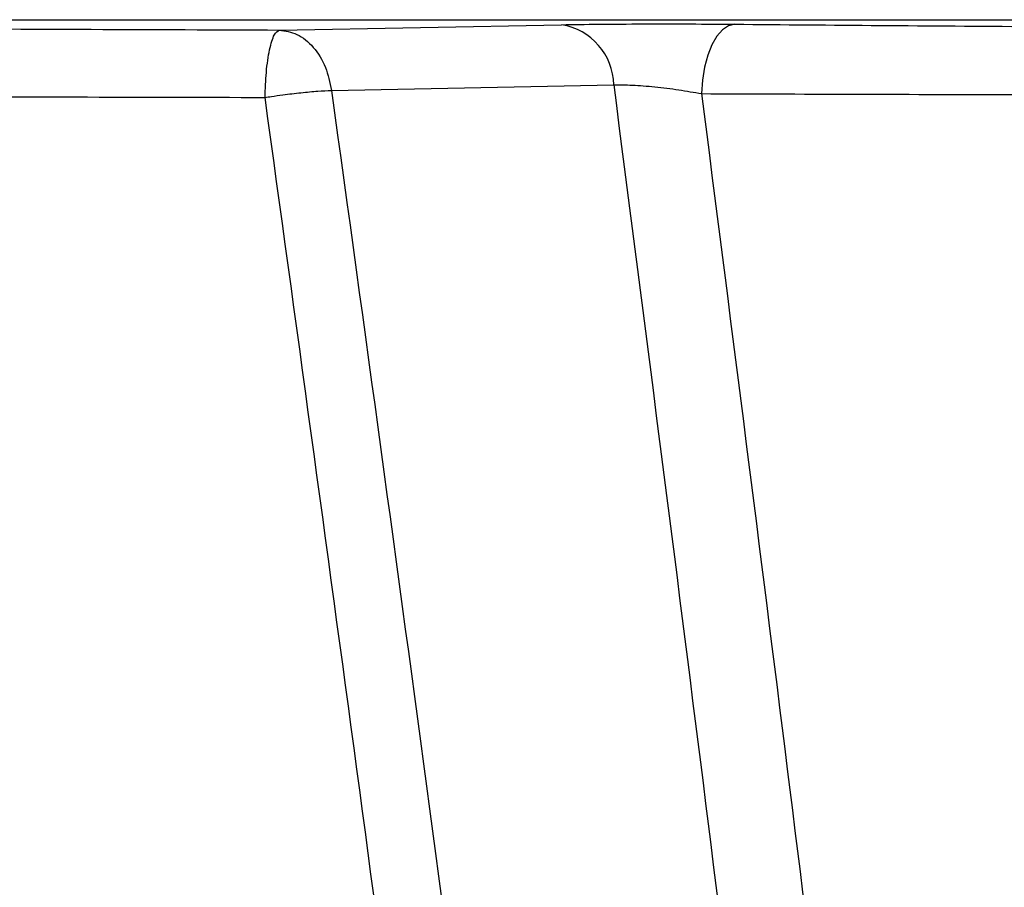
# Model space of a CAD drawing. Units: inches. Extents: x 31 to 264, y 19 to 163.
# Drawn here: x 41 to 44, y 76 to 79 of the extents above; entities that cross this region are included whole.
import ezdxf

# ---------------------------------------------------------------- set-up
doc = ezdxf.new("R2010")
doc.units = ezdxf.units.IN
doc.header["$LTSCALE"] = 0.125
doc.header["$MEASUREMENT"] = 0

msp = doc.modelspace()

# ---------------------------------------------------------------- linework, layer by layer
at = {"color": 7, "linetype": 'Continuous', "lineweight": 25}
for p, q in [((37.2515, 78.9372), (59.1806, 78.9372)), ((41.5678, 78.9035), (42.4895, 78.9208)), ((41.738, 78.7063), (42.6596, 78.7243))]:
    msp.add_line(p, q, dxfattribs=at)
at = {"color": 7, "linetype": 'Continuous', "lineweight": 25, "flags": 128}
msp.add_lwpolyline([(43.0551, 78.9224), (43.0346, 78.9175), (43.0148, 78.9043), (42.9964, 78.8833), (42.9802, 78.8553), (42.9666, 78.8212), (42.9562, 78.7822), (42.9493, 78.7399), (42.9463, 78.6956)], dxfattribs=at)
at = {"color": 7, "linetype": 'Continuous', "lineweight": 25}
msp.add_arc((42.457, 78.7207), 0.2027, 1.0036, 80.7746, dxfattribs=at)
for points, knots in [([(36.732, 78.9272), (37.1274, 78.9247), (37.9182, 78.9199), (39.123, 78.9137), (40.3386, 78.9081), (41.158, 78.905), (41.5678, 78.9035)], [0, 0, 0, 0, 0.249958, 0.499975, 0.749971, 1, 1, 1, 1]), ([(42.4895, 78.9208), (42.5282, 78.9214), (42.6056, 78.9226), (42.7554, 78.9234), (42.912, 78.9234), (43.0074, 78.9228), (43.0551, 78.9224)], [0, 0, 0, 0, 0.250706, 0.500475, 0.750217, 1, 1, 1, 1]), ([(43.0551, 78.9224), (43.2127, 78.9211), (43.5278, 78.9183), (44.0198, 78.915), (44.5223, 78.9122), (44.8655, 78.9108), (45.037, 78.9101)], [0, 0, 0, 0, 0.2499634, 0.4999182, 0.7499734, 1, 1, 1, 1]), ([(41.521, 78.6833), (41.5221, 78.7113), (41.5243, 78.7692), (41.5353, 78.8424), (41.5505, 78.8929), (41.5622, 78.9), (41.5678, 78.9035)], [0, 0, 0, 0, 0.241171, 0.500005, 0.758825, 1, 1, 1, 1]), ([(41.5678, 78.9035), (41.5872, 78.9005), (41.6274, 78.8945), (41.6809, 78.8502), (41.7217, 78.7853), (41.7327, 78.7321), (41.738, 78.7063)], [0, 0, 0, 0, 0.2422636, 0.4999977, 0.7577367, 1, 1, 1, 1]), ([(42.6596, 78.7243), (42.7519, 78.0091), (42.9363, 76.5793), (43.2011, 74.432), (43.4509, 72.2821), (43.6813, 70.1289), (43.8878, 67.9722), (44.0663, 65.8118), (44.2015, 63.8035), (44.2979, 61.9483), (44.3611, 60.2478), (44.3969, 58.5469), (44.4032, 56.8463), (44.3777, 55.1565), (44.3193, 53.4782), (44.2258, 51.8119), (44.098, 50.148), (44.0008, 49.0398), (43.9522, 48.4851)], [0, 0, 0, 0, 0.071559, 0.143081, 0.214581, 0.286068, 0.357521, 0.428946, 0.500368, 0.556358, 0.612337, 0.668285, 0.724192, 0.780086, 0.835005, 0.889929, 0.944914, 1, 1, 1, 1]), ([(42.6596, 78.7243), (42.6791, 78.7243), (42.7181, 78.7243), (42.7941, 78.7183), (42.8736, 78.7086), (42.9219, 78.6999), (42.9463, 78.6956)], [0, 0, 0, 0, 0.246464, 0.494132, 0.74532, 1, 1, 1, 1]), ([(36.6518, 78.7036), (37.05, 78.7012), (37.8462, 78.6963), (39.0594, 78.6907), (40.2833, 78.6862), (41.1084, 78.6843), (41.521, 78.6833)], [0, 0, 0, 0, 0.249974, 0.499978, 0.749987, 1, 1, 1, 1]), ([(41.521, 78.6833), (41.528, 78.6844), (41.5472, 78.6873), (41.5869, 78.6929), (41.6391, 78.6991), (41.6943, 78.7043), (41.7236, 78.7056), (41.738, 78.7063)], [0, 0, 0, 0, 0.0893569, 0.2462601, 0.5002242, 0.7541883, 1, 1, 1, 1]), ([(42.9504, 48.5127), (42.9985, 49.0385), (43.0947, 50.09), (43.2222, 51.669), (43.3179, 53.2502), (43.3786, 54.8325), (43.4077, 56.415), (43.4067, 58.0921), (43.3714, 59.8639), (43.2986, 61.7302), (43.1932, 63.5961), (43.0498, 65.5789), (42.8656, 67.6763), (42.6394, 69.8866), (42.3868, 72.0917), (42.1129, 74.2923), (41.823, 76.4894), (41.6217, 77.952), (41.521, 78.6833)], [0, 0, 0, 0, 0.052341, 0.10468, 0.156957, 0.209163, 0.261331, 0.313491, 0.37499, 0.436546, 0.498182, 0.559857, 0.633272, 0.70665, 0.779998, 0.853336, 0.926672, 1, 1, 1, 1]), ([(41.738, 78.7063), (41.8457, 77.9244), (42.061, 76.3602), (42.3686, 74.0099), (42.6564, 71.6548), (42.8994, 69.4627), (43.0993, 67.4342), (43.2597, 65.5707), (43.394, 63.704), (43.4993, 61.8354), (43.5722, 59.9662), (43.6097, 58.097), (43.6087, 56.2279), (43.569, 54.4927), (43.4983, 52.8915), (43.4033, 51.4249), (43.2833, 49.9609), (43.1945, 48.9861), (43.1501, 48.499)], [0, 0, 0, 0, 0.07832, 0.156666, 0.235028, 0.313422, 0.375054, 0.43672, 0.4984, 0.560054, 0.621635, 0.683167, 0.74468, 0.806218, 0.854619, 0.903083, 0.951563, 1, 1, 1, 1]), ([(42.9463, 78.6956), (43.0376, 77.9824), (43.2202, 76.5562), (43.4814, 74.4139), (43.727, 72.2684), (43.9526, 70.1192), (44.1543, 67.9661), (44.3278, 65.809), (44.4588, 63.8034), (44.5517, 61.9507), (44.6121, 60.2522), (44.6458, 58.5531), (44.6506, 56.8541), (44.6248, 55.1657), (44.5669, 53.4885), (44.4751, 51.8235), (44.3501, 50.1616), (44.255, 49.0552), (44.2074, 48.5017)], [0, 0, 0, 0, 0.071475, 0.142935, 0.214389, 0.285843, 0.357277, 0.428696, 0.500125, 0.55613, 0.61213, 0.668109, 0.724053, 0.779993, 0.834965, 0.88995, 0.944956, 1, 1, 1, 1]), ([(42.9463, 78.6956), (43.1087, 78.695), (43.4336, 78.6938), (43.9409, 78.6927), (44.459, 78.6919), (44.8128, 78.6918), (44.9896, 78.6917)], [0, 0, 0, 0, 0.249911, 0.499924, 0.749974, 1, 1, 1, 1])]:
    msp.add_open_spline(points, degree=3, knots=knots, dxfattribs=at)

doc.saveas('drawing.dxf')
